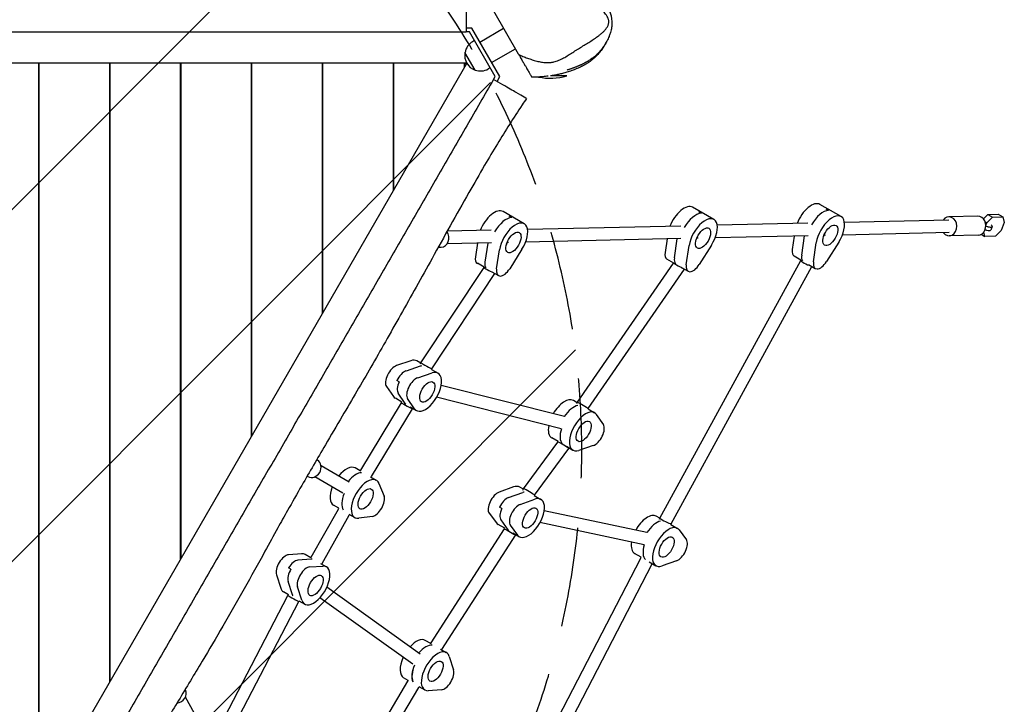
# Model space of a CAD drawing. Units: millimetres. Extents: x -4408 to 2813, y -2348 to 2867.
# Drawn here: x 45 to 1301, y 302 to 1175 of the extents above; entities that cross this region are included whole.
import ezdxf

# ---------------------------------------------------------------- set-up
doc = ezdxf.new("R2010")
doc.units = ezdxf.units.MM
doc.header["$LTSCALE"] = 20
doc.linetypes.add('HIDDEN', pattern=[9.525, 6.35, -3.175])
for name, color, linetype in [('2d', 230, 'Continuous'), ('EN-Free_Space', 10, 'HIDDEN'), ('EN-Free_Space_Hatch', 10, 'HIDDEN')]:
    doc.layers.add(name, color=color, linetype=linetype)

msp = doc.modelspace()

# ---------------------------------------------------------------- hatches: boundary and pattern name
at = {"layer": 'EN-Free_Space_Hatch'}
h = msp.add_hatch(dxfattribs=at)
h.set_pattern_fill('ANSI31', color=256, scale=100)
edge = h.paths.add_edge_path()
edge.add_arc((-2416.4, -631.1), 1000, 120, 210)
edge.add_arc((-2416.4, -631.1), 1000, 210, 300)
edge.add_line((-1916.4, -1497.1), (261.6, -239.6))
edge.add_arc((-238.4, 626.4), 1000, 300, 390)
edge.add_arc((-238.4, 626.4), 1000, 30, 120)
edge.add_line((-738.4, 1492.5), (-2916.4, 235))

# ---------------------------------------------------------------- linework, layer by layer
at = {"layer": '2d'}
for p, q in [((681, 1130.5), (649.3, 1185.4)), ((71.3, 1159), (71.3, 1159)), ((78.7, 1159), (78.7, 1159)), ((78.9, 1159), (78.9, 1159)), ((491.2, 1159), (491.2, 1159.1)), ((621.2, 1164), (614.1, 1164)), ((618.4, 1159), (614.1, 1159)), ((651.2, 1102.1), (618.4, 1159)), ((657, 1102.1), (621.2, 1164)), ((631.6, 1146.1), (661.9, 1163.6)), ((624.8, 1147.9), (622.4, 1146.5)), ((625.6, 1110.2), (612.6, 1132.8)), ((646.6, 1120.1), (676.9, 1137.6)), ((614.9, 1119), (-476.6, 1119)), ((68.9, 174.3), (68.9, 1119)), ((614.9, 1119), (69.1, 173.8)), ((69.4, 174.3), (69.4, 1119)), ((159.4, 330.1), (159.4, 1119)), ((159.9, 331), (159.9, 1119)), ((249.9, 486.9), (249.9, 1119)), ((250.4, 487.8), (250.4, 1119)), ((340.4, 643.7), (340.4, 1119)), ((340.9, 644.5), (340.9, 1119)), ((430.9, 800.4), (430.9, 1119)), ((431.4, 801.3), (431.4, 1119)), ((521.4, 957.2), (521.4, 1119)), ((521.9, 958), (521.9, 1119)), ((614.9, 1119.1), (611.9, 1117.3)), ((611.9, 1113.9), (611.9, 1119)), ((644.8, 1113.2), (642.4, 1111.8)), ((649.1, 1098.4), (651.2, 1102.1)), ((653.5, 1095.9), (657, 1102.1)), ((742.4, 1103), (721.7, 1103)), ((69.4, 1069), (68.9, 1069)), ((159.9, 1069), (159.4, 1069)), ((250.4, 1069), (249.9, 1069)), ((340.9, 1069), (340.4, 1069)), ((431.4, 1069), (430.9, 1069)), ((521.9, 1069), (521.4, 1069)), ((521.4, 1057.2), (521.9, 1058)), ((688.3, 914.4), (661.3, 930)), ((930.1, 919.9), (903.1, 935.5)), ((1092.4, 923.5), (1065.4, 939.1)), ((1076.4, 931.4), (1073.4, 933.2)), ((672.2, 922.3), (669.2, 924.1)), ((911.1, 929.5), (914.1, 927.8)), ((1230, 919.2), (1096.7, 916.2)), ((1266.9, 924), (1230, 923.2)), ((1274, 920.7), (1279.6, 926.3)), ((1278.3, 915.5), (1285.6, 922.8)), ((1279.6, 926.3), (1293, 926.6)), ((1279.6, 926.3), (1285.6, 922.8)), ((1285.6, 922.8), (1299, 923.1)), ((1293, 926.6), (1299, 923.1)), ((1299, 923.1), (1300.7, 916)), ((646, 906.1), (589.8, 904.8)), ((887.8, 911.5), (692.5, 907.1)), ((1050.1, 915.2), (934.4, 912.6)), ((1276.3, 916.7), (1278.3, 915.5)), ((1277.2, 912.7), (1278.3, 915.5)), ((1285.2, 910.8), (1283.4, 906.3)), ((1296.7, 905.9), (1289.5, 898.6)), ((1300.7, 916), (1296.7, 905.9)), ((430.9, 900.4), (431.4, 901.3)), ((531.2, 894.2), (531.2, 894.2)), ((888.2, 895.5), (690, 891.1)), ((870.4, 895.1), (867.9, 877.8)), ((879.9, 870.9), (883.5, 895.3)), ((907.6, 894), (908.9, 897.2)), ((910.1, 896), (908.4, 896)), ((1050.5, 899.2), (931.8, 896.5)), ((1032.8, 898.8), (1030.2, 881.5)), ((1042.2, 874.5), (1045.8, 899)), ((1069.9, 897.6), (1071.2, 900.9)), ((1072.4, 899.7), (1070.7, 899.6)), ((1230.4, 903.2), (1094.1, 900.1)), ((1267.4, 900), (1230.5, 899.2)), ((1271.2, 901), (1276, 898.3)), ((1276, 898.3), (1274.6, 904.1)), ((1289.5, 898.6), (1276, 898.3)), ((528.2, 889), (528.2, 889)), ((578.5, 884.5), (582.4, 884.6)), ((646.3, 890.1), (589.7, 888.8)), ((628.6, 889.7), (626, 872.4)), ((641.7, 889.9), (638, 865.4)), ((653, 856.8), (656.7, 881.2)), ((665.8, 888.5), (667, 891.8)), ((668.3, 890.6), (666.5, 890.5)), ((685.3, 881.9), (669.7, 857.1)), ((894.9, 862.2), (898.5, 886.7)), ((927.2, 887.3), (911.6, 862.6)), ((1057.2, 865.9), (1060.8, 890.3)), ((1089.5, 891), (1073.9, 866.2)), ((861.3, 539.2), (1041, 867.6)), ((878.9, 864.4), (870.3, 869.4)), ((1041.2, 868.1), (1032.6, 873)), ((1041, 867.6), (1041.2, 868.1)), ((556.4, 737.3), (637, 858.8)), ((637, 859), (628.4, 864)), ((637, 858.8), (637, 859)), ((756.1, 687), (878.8, 864.4)), ((769.9, 678.9), (892.8, 856.4)), ((875.6, 532), (1055.1, 860)), ((878.8, 864.4), (878.9, 864.4)), ((888.7, 858.8), (897.3, 853.8)), ((1051, 862.4), (1059.6, 857.5)), ((570.4, 729.3), (650.9, 851)), ((646.8, 853.3), (655.4, 848.4)), ((340.4, 743.7), (340.9, 744.5)), ((543.6, 739.8), (525.4, 733.7)), ((555.6, 732.9), (537.4, 726.7)), ((556.1, 736.7), (551.3, 739.5)), ((555.7, 735.7), (556.4, 737.3)), ((570, 728.7), (570.4, 729.3)), ((570, 728.7), (578.3, 723.9)), ((552.4, 718.1), (570.6, 724.2)), ((512.4, 707.1), (521.4, 694.1)), ((528.8, 713), (525.8, 714.7)), ((739.4, 668.6), (582.2, 708.3)), ((532, 687.1), (523.8, 691.9)), ((536.4, 685.4), (527.4, 698.4)), ((548.4, 678.5), (539.4, 691.5)), ((735.5, 653.1), (576.4, 693.2)), ((479.6, 600.2), (531.6, 686.3)), ((493.4, 592.1), (545.7, 678.6)), ((531.6, 686.3), (532, 687.1)), ((542.5, 681), (550.8, 676.3)), ((545.7, 678.6), (545.9, 679.1)), ((755.7, 686.3), (750.9, 689.1)), ((755.2, 685.3), (756.1, 687)), ((769.6, 678.3), (769.9, 678.9)), ((769.6, 678.3), (777.9, 673.5)), ((780.2, 671.3), (789.2, 658.3)), ((731.6, 636.7), (723.4, 641.5)), ((687.5, 576.7), (731.3, 636.2)), ((731.3, 636.2), (731.6, 636.7)), ((742.1, 630.7), (750.4, 625.9)), ((745.1, 627.9), (745.5, 628.7)), ((776.3, 631.7), (758, 625.6)), ((372.8, 619.7), (372.8, 619.7)), ((375.2, 624), (375.2, 624)), ((701.3, 568.5), (745.1, 627.9)), ((423.4, 613.6), (424.3, 613)), ((464.9, 585), (429, 605.7)), ((479.1, 599.3), (472.5, 603.1)), ((411.3, 592.8), (412.3, 592.2)), ((456.9, 571.1), (421, 591.8)), ((479, 599), (479.6, 600.2)), ((492, 591.8), (499.5, 587.5)), ((493, 591.3), (493.4, 592.1)), ((249.9, 586.9), (250.4, 587.8)), ((502.9, 583.3), (509.4, 567.2)), ((674.6, 578.9), (656.2, 572.2)), ((687.2, 576), (682.6, 578.7)), ((668.2, 565.3), (686.6, 571.9)), ((686.6, 574.8), (687.5, 576.7)), ((701.1, 568), (701.3, 568.5)), ((701.1, 568), (709.6, 563.1)), ((451.6, 551.7), (445, 555.5)), ((659.7, 551.3), (656.7, 553.1)), ((683.2, 556.6), (701.6, 563.3)), ((416.5, 489.4), (451.1, 550.8)), ((430.3, 481.3), (465, 542.8)), ((451.1, 550.8), (451.7, 551.9)), ((464.5, 544.2), (472, 539.9)), ((465, 542.8), (465.5, 543.7)), ((494.5, 541.4), (477.3, 539)), ((643.6, 545.6), (652.9, 533)), ((844.6, 520.8), (713.7, 548.6)), ((861.2, 539), (856.6, 541.7)), ((663.6, 526.2), (655.1, 531.1)), ((667.9, 524.4), (658.6, 536.9)), ((679.9, 517.5), (670.6, 530)), ((841.3, 505.1), (708.3, 533.4)), ((860.7, 537.9), (861.3, 539.2)), ((875.1, 531), (875.6, 532)), ((875.1, 531), (883.6, 526.1)), ((569.6, 380.3), (663.2, 525.5)), ((583.2, 371.8), (677.3, 517.7)), ((663.2, 525.5), (663.6, 526.2)), ((673.6, 520.4), (682.1, 515.5)), ((677.3, 517.7), (677.5, 518.1)), ((885.8, 524.1), (895.1, 511.6)), ((404.3, 493.6), (387.5, 492.5)), ((415.9, 488.5), (408.8, 492.7)), ((837.6, 489.2), (829.1, 494.1)), ((416.3, 486.7), (399.5, 485.5)), ((414.5, 476.9), (431.3, 478)), ((415.9, 488.4), (416.5, 489.4)), ((428.2, 481.5), (435.8, 477.1)), ((429.8, 480.5), (430.3, 481.3)), ((653, 133.1), (837.1, 488.1)), ((666.8, 124.9), (851.4, 481)), ((837.1, 488.1), (837.6, 489.2)), ((847.6, 483.4), (856.1, 478.5)), ((851.4, 481), (851.5, 481.1)), ((882.5, 484.9), (864.1, 478.3)), ((372, 467), (377.6, 449.9)), ((390.6, 474.1), (387.6, 475.8)), ((392.6, 441.3), (387, 458.4)), ((305.8, 285.2), (386.7, 440.7)), ((387.3, 441.6), (381.3, 445)), ((386.7, 440.7), (387.5, 442)), ((404.6, 434.4), (399, 451.5)), ((555.5, 365.9), (436.3, 451)), ((159.4, 430.1), (159.9, 431)), ((319.6, 277), (400.7, 432.8)), ((400.7, 433.8), (408.3, 429.5)), ((400.7, 432.8), (401.1, 433.6)), ((546.2, 352.9), (427.6, 437.6)), ((569, 379.2), (561.8, 383.3)), ((568.9, 379.1), (569.6, 380.3)), ((581.2, 372.1), (588.8, 367.7)), ((582.8, 371.2), (583.2, 371.8)), ((222.3, 359.1), (222.3, 359.1)), ((225.3, 364.3), (225.3, 364.3)), ((592.5, 362.8), (598.1, 345.7)), ((513, 285.8), (539.9, 331.5)), ((540.3, 332.2), (534.3, 335.7)), ((539.9, 331.5), (540.6, 332.7)), ((255.6, 320.6), (256.1, 319.5)), ((526.6, 277.2), (553.6, 323.3)), ((553.6, 323.3), (554.2, 324.2)), ((553.7, 324.5), (561.3, 320.1)), ((582.6, 320.3), (565.8, 319.1)), ((283.4, 261.4), (256.2, 311.1))]:
    msp.add_line(p, q, dxfattribs=at)
for centre, radius, start, end in [((474.1, 1159), 23, 179.9464, 180), ((632.4, 1129.2), 20, 120, 170.0215), ((632.3, 1129.1), 20, 169.4584, 250.5416), ((69.1, 1114), 5, 87.134, 92.866), ((69.1, 1114), 5, 267.134, 272.866), ((632.4, 1129.2), 20, 249.9785, 300), ((721.4, 1175), 75, 258.571, 286.2602)]:
    msp.add_arc(centre, radius, start, end, dxfattribs=at)
for centre, major_axis, ratio, start_param, end_param in [((647.5, 906.2), (13.8, 23.8), 0.5, 0, 1.869716), ((889.4, 911.6), (13.8, 23.8), 0.5, 0, 1.869716), ((1051.7, 915.3), (13.8, 23.8), 0.5, 0, 1.869716), ((1066.7, 906.6), (13.7, 23.8), 0.5, 0.29501, 1.580271), ((1063.7, 908.4), (13.8, 23.8), 0.5, 0, 0.29501), ((662.5, 897.5), (13.8, 23.8), 0.5, 0.29501, 1.580271), ((674.5, 890.6), (13.8, 23.8), 0.5, 4.633681, 8.52271), ((659.5, 899.3), (13.8, 23.8), 0.5, 0, 0.29501), ((904.4, 903), (13.7, 23.8), 0.5, 0.29501, 1.580271), ((916.4, 896.1), (13.8, 23.8), 0.5, 4.633681, 8.52271), ((901.4, 904.7), (13.8, 23.8), 0.5, 0, 0.29501), ((1078.7, 899.7), (13.8, 23.8), 0.5, 4.633681, 8.52271), ((1230.2, 911.2), (0.3, -12), 0.828612, 5.442117, 10.265847), ((1267.2, 912), (0.3, -12), 0.828612, 0, 3.141593), ((582.1, 896.6), (-0.3, 12), 0.828612, 3.141593, 5.404309), ((1288.1, 895.6), (25.6, -10), 0.251796, 2.079027, 2.156892), ((1289.9, 900.1), (25.6, -10), 0.251796, 2.079027, 2.188673), ((1274.1, 910), (-9.31, 3.64), 0.251796, 2.079027, 3.141593), ((1275.9, 914.5), (-9.31, 3.64), 0.251796, 2.079027, 3.757943), ((901.4, 904.7), (13.8, 23.8), 0.5, 2.236584, 2.239524), ((1063.7, 908.4), (13.8, 23.8), 0.5, 2.236584, 2.239524), ((659.5, 899.3), (13.8, 23.8), 0.5, 2.236584, 2.239524), ((1040.6, 886.9), (-8, -13.9), 0.5, 5.381117, 6.283185), ((636.4, 877.8), (-8, -13.9), 0.5, 5.381117, 6.283185), ((878.3, 883.3), (-8, -13.9), 0.5, 5.381117, 6.283185), ((890.3, 876.3), (-8, -13.9), 0.5, 5.381117, 6.072835), ((1048.3, 864.2), (7.26, -3.39), 0.14745, 3.15103, 5.593441), ((1052.6, 880), (-8, -13.9), 0.5, 5.381117, 6.072835), ((644.1, 855.1), (7.14, -3.71), 0.075411, 3.149626, 5.441408), ((648.4, 870.9), (-8, -13.9), 0.5, 5.381117, 6.072835), ((663.4, 862.2), (-8, -13.9), 0.5, 5.381117, 7.775274), ((886, 860.6), (7.11, -3.78), 0.057955, 3.148367, 5.344042), ((905.3, 867.7), (-8, -13.9), 0.5, 5.381117, 7.775274), ((1067.6, 871.3), (-8, -13.9), 0.5, 5.381117, 7.775274), ((521.8, 719.6), (-8, -13.9), 0.5, 3.656177, 6.050333), ((537.5, 715.7), (13.8, 23.8), 0.5, 0, 0.514584), ((549.5, 708.7), (-13.8, -23.8), 0.5, 3.567994, 3.656177), ((549.5, 708.7), (13.8, 23.8), 0.5, 0.426402, 0.514584), ((563.4, 733.3), (6.96, -3.98), 0.007987, 3.141064, 5.755794), ((563.4, 733.3), (6.96, -3.98), 0.007987, 5.755794, 6.282656), ((533.8, 712.7), (8, 13.9), 0.5, 0.514584, 1.711662), ((533.8, 712.7), (-8, -13.9), 0.5, 3.656177, 4.853255), ((548.8, 704.1), (8, 13.9), 0.5, 0.514584, 2.908741), ((564.5, 700.1), (-13.8, -23.8), 0.5, 6.050333, 9.939362), ((536.8, 711), (8, 13.9), 0.5, 1.711662, 2.908741), ((536.8, 711), (-8, -13.9), 0.5, 4.853255, 6.050333), ((537.5, 715.7), (13.8, 23.8), 0.5, 2.908741, 3.141593), ((737.1, 665.3), (-13.8, -23.8), 0.5, 3.141593, 4.712577), ((538.7, 682.4), (7.04, -3.83), 0.043884, 3.143583, 5.757255), ((552.5, 707), (-13.8, -23.8), 0.5, 6.050333, 6.138516), ((552.5, 707), (13.8, 23.8), 0.5, 2.908741, 2.996923), ((538.7, 682.4), (7.04, -3.83), 0.043884, 5.757255, 6.285175), ((749.1, 658.4), (13.7, 23.8), 0.5, 0.426402, 1.426095), ((749.1, 658.4), (-13.8, -23.8), 0.5, 3.567994, 4.567688), ((763, 682.9), (6.93, -4.05), 0.009547, 0.52865, 3.142323), ((763, 682.9), (6.93, -4.05), 0.009547, 0.00073, 0.52865), ((764.1, 649.7), (13.8, 23.8), 0.5, 6.050333, 9.939362), ((737.1, 665.3), (-13.8, -23.8), 0.5, 5.329629, 6.283185), ((779.8, 645.7), (-8, -13.9), 0.5, 0.514584, 2.908741), ((752.1, 656.6), (13.8, 23.8), 0.5, 1.997198, 2.996923), ((752.1, 656.6), (-13.8, -23.8), 0.5, 5.138791, 6.138516), ((738.2, 632.1), (6.87, -4.16), 0.034299, 0.531047, 3.138465), ((738.2, 632.1), (6.87, -4.16), 0.034299, 6.280058, 6.814233), ((418.3, 602.6), (6, 10.4), 0.866025, 3.141593, 6.283185), ((458.8, 579.3), (-13.8, -23.8), 0.5, 3.141593, 4.417212), ((470.8, 572.3), (-13.8, -23.8), 0.5, 3.427128, 4.417212), ((470.8, 572.3), (13.8, 23.8), 0.5, 0.285536, 1.275619), ((486.5, 596.2), (6.89, -4.07), 0.017184, 3.141422, 3.141763), ((458.8, 579.3), (-13.8, -23.8), 0.5, 5.007566, 6.283185), ((485.8, 563.7), (13.8, 23.8), 0.5, 5.909467, 9.798496), ((668.8, 554.9), (13.8, 23.8), 0.5, 0, 0.534778), ((473.8, 570.6), (-13.8, -23.8), 0.5, 4.997925, 5.99765), ((473.8, 570.6), (13.8, 23.8), 0.5, 1.856332, 2.856057), ((499.4, 555.8), (-8, -13.9), 0.5, 0.373718, 2.767875), ((652.8, 558.3), (-8, -13.9), 0.5, 3.676371, 6.070527), ((664.8, 551.3), (-8, -13.9), 0.5, 3.676371, 4.873449), ((664.8, 551.3), (8, 13.9), 0.5, 0.534778, 1.731857), ((695.8, 539.3), (-13.8, -23.8), 0.5, 6.070527, 9.959556), ((680.8, 547.9), (13.8, 23.8), 0.5, 0.446596, 0.534778), ((680.8, 547.9), (-13.8, -23.8), 0.5, 3.588189, 3.676371), ((694.4, 572.6), (6.9, -4.12), 0.025513, 0.531716, 3.144051), ((694.4, 572.6), (6.9, -4.12), 0.025513, 0.002458, 0.531716), ((679.8, 542.7), (8, 13.9), 0.5, 0.534778, 2.928935), ((458, 546.8), (6.95, -3.97), 0.008489, 3.141551, 3.141634), ((667.8, 549.6), (-8, -13.9), 0.5, 4.873449, 6.070527), ((667.8, 549.6), (8, 13.9), 0.5, 1.731857, 2.928935), ((842.9, 517.9), (-13.7, -23.8), 0.5, 3.141593, 4.753042), ((668.8, 554.9), (13.8, 23.8), 0.5, 2.928935, 3.141593), ((854.9, 511), (-13.7, -23.8), 0.5, 3.588189, 4.587913), ((854.9, 511), (13.7, 23.8), 0.5, 0.446596, 1.446321), ((869.9, 502.3), (13.7, 23.8), 0.5, 6.070527, 9.959556), ((868.4, 535.6), (7.13, -3.64), 0.089519, 3.138991, 5.756529), ((868.4, 535.6), (7.13, -3.64), 0.089519, 5.756529, 6.280584), ((670.3, 521.6), (7.01, -3.9), 0.027447, 3.143381, 5.755716), ((683.8, 546.2), (13.8, 23.8), 0.5, 2.928935, 3.017117), ((683.8, 546.2), (-13.8, -23.8), 0.5, 6.070527, 6.15871), ((670.3, 521.6), (7.01, -3.9), 0.027447, 5.755716, 6.284974), ((842.9, 517.9), (-13.7, -23.8), 0.5, 5.37836, 6.283185), ((857.9, 509.2), (-13.7, -23.8), 0.5, 5.159037, 6.15871), ((857.9, 509.2), (13.7, 23.8), 0.5, 2.017445, 3.017117), ((885.9, 498.9), (-8, -13.9), 0.5, 0.534778, 2.928935), ((382.2, 478), (-8, -13.9), 0.5, 3.466767, 5.860923), ((395, 468.9), (13.8, 23.8), 0.5, 0, 0.325174), ((394.2, 471.1), (-8, -13.9), 0.5, 3.466767, 4.663845), ((394.2, 471.1), (8, 13.9), 0.5, 0.325174, 1.522252), ((422, 453.3), (-13.8, -23.8), 0.5, 5.860923, 9.749952), ((407, 461.9), (13.8, 23.8), 0.5, 0.236992, 0.325174), ((407, 461.9), (-13.8, -23.8), 0.5, 3.378584, 3.466767), ((423.4, 485.4), (6.9, -4.05), 0.012534, 6.282972, 6.283399), ((844.3, 484.6), (7.17, -3.56), 0.108551, 6.281239, 6.285132), ((397.2, 469.4), (-8, -13.9), 0.5, 4.663845, 5.860923), ((397.2, 469.4), (8, 13.9), 0.5, 1.522252, 2.71933), ((409.2, 462.5), (8, 13.9), 0.5, 0.325174, 2.71933), ((395, 468.9), (13.8, 23.8), 0.5, 2.71933, 3.141593), ((393.7, 436.8), (6.97, -3.94), 0.016725, 3.141024, 5.758508), ((410, 460.2), (13.8, 23.8), 0.5, 2.71933, 2.807513), ((410, 460.2), (-13.8, -23.8), 0.5, 5.860923, 5.949105), ((393.7, 436.8), (6.97, -3.94), 0.016725, 5.758508, 6.282617), ((548.1, 359.5), (-13.8, -23.8), 0.5, 3.141593, 4.30953), ((560.1, 352.6), (-13.8, -23.8), 0.5, 3.378584, 4.361198), ((560.1, 352.6), (13.8, 23.8), 0.5, 0.236992, 1.219606), ((576.4, 376), (6.78, -4.25), 0.063377, 3.140807, 3.142378), ((575.1, 343.9), (13.8, 23.8), 0.5, 5.860923, 9.749952), ((548.1, 359.5), (-13.8, -23.8), 0.5, 4.903041, 6.283185), ((563.1, 350.8), (-13.7, -23.8), 0.5, 4.94938, 5.949105), ((563.1, 350.8), (13.8, 23.8), 0.5, 1.807788, 2.807513), ((222.2, 354.1), (5, 8.66), 0.5, 2.636439, 2.636459), ((587.9, 334.7), (-8, -13.9), 0.5, 0.325174, 2.71933), ((546.7, 327.4), (6.86, -4.11), 0.02753, 3.141362, 3.141823), ((245.6, 313.8), (10.5, 5.8), 0.828612, 4.247986, 6.283185)]:
    msp.add_ellipse(centre, major_axis=major_axis, ratio=ratio, start_param=start_param, end_param=end_param, dxfattribs=at)
for centre, major_axis in [((674.5, 890.6), (-7.3, -12.6)), ((916.4, 896.1), (-7.3, -12.6)), ((1078.7, 899.7), (-7.3, -12.6)), ((564.5, 700.1), (-7.3, -12.6)), ((764.1, 649.7), (7.2, 12.6)), ((485.8, 563.7), (7.3, 12.6)), ((695.8, 539.3), (-7.3, -12.6)), ((869.9, 502.3), (7.2, 12.6)), ((422, 453.3), (-7.3, -12.6)), ((575.1, 343.9), (7.2, 12.6))]:
    msp.add_ellipse(centre, major_axis=major_axis, ratio=0.5, dxfattribs=at)
for points, knots in [([(651, 1215.6), (651.3, 1216.2), (651.5, 1216.8), (652.4, 1218.7), (653, 1220), (654.2, 1222.4), (654.9, 1223.6), (656.2, 1225.9), (656.9, 1227.1), (658.4, 1229.3), (659.2, 1230.4), (660.8, 1232.7), (661.7, 1233.9), (663.7, 1236.4), (664.8, 1237.7), (667.4, 1240.5), (668.9, 1242), (672.3, 1245.5), (674.4, 1247.4), (678.9, 1251.3), (681.4, 1253.3), (686.4, 1256.8), (688.8, 1258.3), (693.3, 1260.7), (695.4, 1261.6), (699.4, 1263.1), (701.1, 1263.7), (704.9, 1264.7), (706.9, 1265.1), (711.1, 1265.7), (713.2, 1266), (717.5, 1266.2), (719.8, 1266.2), (724.4, 1265.9), (726.8, 1265.7), (731.6, 1265), (733.9, 1264.5), (738.5, 1263.3), (740.6, 1262.6), (744.7, 1261.1), (746.6, 1260.3), (750.2, 1258.4), (751.9, 1257.5), (754.2, 1255.8), (755, 1255.3), (756.5, 1254.1), (756.9, 1253.8), (758.5, 1252.2), (758.6, 1252.1), (759, 1251.7), (759, 1251.7), (759.1, 1251.6), (759.1, 1251.6), (759.1, 1251.5), (759.2, 1251.5), (759.2, 1251.5), (759.2, 1251.4), (759.3, 1251.4), (759.3, 1251.4), (759.3, 1251.3), (759.3, 1251.3), (759.4, 1251.3), (759.4, 1251.3), (759.4, 1251.2), (759.4, 1251.2), (759.5, 1251.2), (759.5, 1251.1), (759.6, 1251.1), (759.6, 1251), (759.7, 1250.9), (759.8, 1250.8), (760, 1250.6), (760, 1250.5), (760.3, 1250.3), (760.4, 1250.2), (760.7, 1249.8), (760.8, 1249.7), (761.1, 1249.2), (761.3, 1249), (761.7, 1248.5), (761.9, 1248.2), (762.5, 1247.5), (762.7, 1247.1), (763.4, 1246.2), (763.7, 1245.7), (764.8, 1244.1), (765.5, 1243), (767.3, 1240.4), (768.3, 1238.7), (770.4, 1235.5), (771.4, 1234.1), (773.3, 1231.1), (774.2, 1229.7), (776.1, 1226.7), (777, 1225.3), (778.8, 1222.5), (779.7, 1221), (780.9, 1219), (781.3, 1218.4), (782.1, 1217.1), (782.5, 1216.5), (783.2, 1215.2), (783.5, 1214.8), (784.1, 1213.8), (784.2, 1213.6), (784.7, 1212.7), (784.8, 1212.7), (784.8, 1212.5), (784.9, 1212.4), (785, 1212.2), (785.1, 1212.1), (785.1, 1212), (785.1, 1212), (785.2, 1211.9), (785.2, 1211.9), (785.3, 1211.8), (785.3, 1211.7), (785.4, 1211.6), (785.4, 1211.6), (785.5, 1211.4), (785.5, 1211.4), (785.6, 1211.2), (785.7, 1211.1), (785.8, 1210.8), (785.9, 1210.7), (786.1, 1210.3), (786.3, 1210), (786.6, 1209.4), (786.7, 1209.1), (787.2, 1208.4), (787.4, 1208), (787.9, 1207), (788.2, 1206.5), (788.9, 1205.2), (789.2, 1204.5), (790.1, 1202.8), (790.5, 1201.9), (791.5, 1199.8), (792.1, 1198.6), (793.3, 1195.8), (794, 1194.3), (795.1, 1191.6), (795.6, 1190.3), (796.6, 1187.5), (797, 1186.1), (798, 1182.9), (798.5, 1181.3), (799.3, 1177.7), (799.6, 1178.4), (800, 1171.9), (800, 1171.6), (800, 1171), (800, 1170.9), (800, 1170.8), (800, 1170.7), (800, 1170.5), (800, 1170.5), (800, 1170.3), (800, 1170.3), (800, 1170.1), (800, 1170.1), (800, 1170), (800, 1169.9), (800, 1169.8), (800, 1169.7), (800, 1169.6), (800, 1169.5), (800, 1169.3), (800, 1169.1), (800, 1168.8), (800, 1168.5), (800, 1168), (800, 1167.7), (799.9, 1167.1), (799.9, 1166.7), (799.8, 1165.8), (799.8, 1165.3), (799.6, 1164.2), (799.5, 1163.6), (799.2, 1162), (799, 1161), (798.5, 1159), (798.1, 1157.9), (797.4, 1155.6), (796.9, 1154.4), (795.6, 1151.2), (794.7, 1149.3), (792.7, 1145.5), (791.6, 1143.6), (789.1, 1139.9), (788.2, 1138.5), (785.9, 1135.6), (785.4, 1135.1), (784.2, 1133.7), (783.5, 1132.9), (782.2, 1131.5), (781.8, 1131.2), (781.2, 1130.6), (780.9, 1130.3), (780.3, 1129.7), (779.9, 1129.4), (779.2, 1128.8), (778.9, 1128.5), (778.3, 1128), (777.9, 1127.7), (777.1, 1127), (776.6, 1126.6), (775.6, 1125.8), (775, 1125.4), (773.7, 1124.4), (772.9, 1123.9), (771.1, 1122.7), (770.1, 1122), (767.3, 1120.4), (765.6, 1119.4), (762.8, 1118), (762, 1117.6), (760.7, 1117), (760.2, 1116.8), (759.3, 1116.3), (758.9, 1116.2), (758.2, 1115.9), (757.9, 1115.8), (757.3, 1115.5), (756.8, 1115.3), (756.1, 1115), (755.7, 1114.9), (755, 1114.6), (754.7, 1114.4), (753.9, 1114.1), (753.5, 1114), (752.7, 1113.7), (752.2, 1113.5), (751.3, 1113.2), (750.9, 1113), (750, 1112.7), (749.5, 1112.6), (748.6, 1112.2), (748.1, 1112.1), (747.1, 1111.7), (746.7, 1111.6), (745.8, 1111.3), (745.4, 1111.2), (744.6, 1110.9), (744.3, 1110.8), (743.7, 1110.6), (743.4, 1110.6), (743, 1110.4), (742.9, 1110.4), (742.8, 1110.4), (742.8, 1110.4), (742.8, 1110.4)], [124.89284, 124.89284, 124.89284, 124.89284, 142.90153, 142.90153, 183.691113, 183.691113, 230.442084, 230.442084, 283.516183, 283.516183, 345.038298, 345.038298, 418.894293, 418.894293, 514.135249, 514.135249, 637.995883, 637.995883, 803.849616, 803.849616, 990.078396, 990.078396, 1129.251424, 1129.251424, 1221.621842, 1221.621842, 1288.584375, 1288.584375, 1353.853704, 1353.853704, 1415.173461, 1415.173461, 1477.036385, 1477.036385, 1542.173055, 1542.173055, 1609.614274, 1609.614274, 1676.385592, 1676.385592, 1741.771963, 1741.771963, 1806.786445, 1806.786445, 1839.23713, 1839.23713, 1869.586352, 1869.586352, 1872.407073, 1872.407073, 1872.771951, 1872.771951, 1872.942276, 1872.942276, 1873.093763, 1873.093763, 1873.165779, 1873.165779, 1873.253926, 1873.253926, 1873.327372, 1873.327372, 1873.413473, 1873.413473, 1873.536975, 1873.536975, 1873.741804, 1873.741804, 1874.133774, 1874.133774, 1875.009184, 1875.009184, 1877.349712, 1877.349712, 1881.779057, 1881.779057, 1890.01562, 1890.01562, 1904.413091, 1904.413091, 1928.949825, 1928.949825, 1969.088775, 1969.088775, 2032.015327, 2032.015327, 2160.289302, 2160.289302, 2308.904257, 2308.904257, 2412.015025, 2412.015025, 2488.432739, 2488.432739, 2538.174202, 2538.174202, 2590.800244, 2590.800244, 2631.256682, 2631.256682, 2662.685792, 2662.685792, 2676.069178, 2676.069178, 2681.853936, 2681.853936, 2682.286735, 2682.286735, 2682.829835, 2682.829835, 2683.060594, 2683.060594, 2683.171422, 2683.171422, 2683.352851, 2683.352851, 2683.534994, 2683.534994, 2683.76996, 2683.76996, 2684.128032, 2684.128032, 2684.757578, 2684.757578, 2686.039262, 2686.039262, 2688.80786, 2688.80786, 2693.449111, 2693.449111, 2701.205868, 2701.205868, 2713.533337, 2713.533337, 2732.449562, 2732.449562, 2760.461927, 2760.461927, 2800.37377, 2800.37377, 2854.876592, 2854.876592, 2910.067941, 2910.067941, 2976.587604, 2976.587604, 3061.755046, 3061.755046, 3135.027485, 3135.027485, 3138.12739, 3138.12739, 3138.467329, 3138.467329, 3138.836928, 3138.836928, 3139.018211, 3139.018211, 3139.228697, 3139.228697, 3139.396685, 3139.396685, 3139.59111, 3139.59111, 3139.86839, 3139.86839, 3140.325936, 3140.325936, 3141.197632, 3141.197632, 3143.137202, 3143.137202, 3146.732812, 3146.732812, 3152.84424, 3152.84424, 3162.925621, 3162.925621, 3178.925877, 3178.925877, 3204.914819, 3204.914819, 3240.61923, 3240.61923, 3285.980036, 3285.980036, 3355.38736, 3355.38736, 3418.63859, 3418.63859, 3455.525745, 3455.525745, 3463.25482, 3463.25482, 3469.774756, 3469.774756, 3471.747677, 3471.747677, 3472.932421, 3472.932421, 3474.446758, 3474.446758, 3475.671617, 3475.671617, 3477.167389, 3477.167389, 3479.407501, 3479.407501, 3482.55221, 3482.55221, 3486.981776, 3486.981776, 3493.513983, 3493.513983, 3503.704532, 3503.704532, 3507.252211, 3507.252211, 3509.193606, 3509.193606, 3510.534061, 3510.534061, 3511.409189, 3511.409189, 3512.773711, 3512.773711, 3514.028817, 3514.028817, 3515.569153, 3515.569153, 3517.857226, 3517.857226, 3520.994144, 3520.994144, 3525.295436, 3525.295436, 3531.194969, 3531.194969, 3539.202369, 3539.202369, 3549.780419, 3549.780419, 3563.121346, 3563.121346, 3580.278318, 3580.278318, 3601.814167, 3601.814167, 3628.323169, 3628.323169, 3637.567793, 3637.567793, 3637.567793, 3637.567793]), ([(776.2, 1149.2), (778.1, 1150.5), (780, 1151.8), (782.8, 1153.8), (783.7, 1154.5), (785.5, 1156), (786.4, 1156.7), (788.2, 1158.3), (789, 1159.1), (790.3, 1160.4), (790.7, 1160.8), (791.5, 1161.7), (791.9, 1162.2), (793, 1163.6), (793.7, 1164.6), (794.6, 1166.2), (794.9, 1166.7), (795.3, 1167.9), (795.5, 1168.4), (795.9, 1169.6), (796, 1170.2), (796.1, 1171.4), (796.1, 1172), (796.1, 1173.1), (796, 1173.7), (795.7, 1174.8), (795.6, 1175.4), (795, 1176.9), (794.5, 1177.9), (793.3, 1179.8), (792.7, 1180.7), (791.4, 1182.4), (790.7, 1183.2), (789.3, 1184.8), (788.6, 1185.6), (786.5, 1187.9), (785, 1189.4), (782, 1192.5), (780.6, 1194), (777.7, 1197.2), (776.4, 1198.8), (773.8, 1202.2), (772.6, 1204), (771, 1206.9), (770.5, 1207.9), (769.7, 1209.9), (769.3, 1210.9), (768.3, 1214.1), (767.9, 1216.3), (767.2, 1220.7), (767, 1223), (766.6, 1227.5), (766.5, 1229.8), (766.2, 1233.2), (766.1, 1234.4), (765.8, 1236.6), (765.6, 1237.7), (765.1, 1239.9), (764.8, 1240.9), (764.3, 1242.5), (764, 1243), (763.7, 1243.8), (763.6, 1244), (763.3, 1244.5), (763.2, 1244.8), (762.5, 1245.9), (761.8, 1246.8), (760.7, 1247.9), (760.3, 1248.3), (759.5, 1249), (759, 1249.3), (757.7, 1250.3), (756.8, 1250.8), (754.9, 1251.7), (753.9, 1252.2), (751.9, 1252.9), (750.9, 1253.2), (748.8, 1253.7), (747.8, 1253.9), (744.6, 1254.5), (742.5, 1254.8), (739.2, 1255), (738.1, 1255), (735.9, 1255), (734.8, 1255), (731.6, 1255), (729.4, 1254.8), (725, 1254.5), (722.8, 1254.2), (718.5, 1253.6), (716.3, 1253.2), (711.9, 1252.4), (709.7, 1251.9), (706.5, 1251), (705.4, 1250.8), (703.2, 1250.1), (702.1, 1249.8), (698.8, 1248.7), (696.7, 1247.9), (690.3, 1245.3), (686.2, 1243.2), (681.3, 1240), (680.3, 1239.3), (678.3, 1237.9), (677.4, 1237.2), (675.5, 1235.7), (674.6, 1234.9), (673.2, 1233.7), (672.8, 1233.3), (672.1, 1232.7), (671.8, 1232.4), (671.4, 1232), (671.2, 1231.8), (671.1, 1231.7), (671.1, 1231.7), (671, 1231.7), (671, 1231.6)], [0.2405042, 0.2405042, 0.2405042, 0.2405042, 0.2475807, 0.2475807, 0.251119, 0.251119, 0.2546573, 0.2546573, 0.2581955, 0.2581955, 0.2599647, 0.2599647, 0.2617338, 0.2617338, 0.2652721, 0.2652721, 0.2670412, 0.2670412, 0.2688104, 0.2688104, 0.2705795, 0.2705795, 0.2723486, 0.2723486, 0.2741178, 0.2741178, 0.2758869, 0.2758869, 0.2794252, 0.2794252, 0.2829635, 0.2829635, 0.2865017, 0.2865017, 0.29004, 0.29004, 0.2971166, 0.2971166, 0.3041931, 0.3041931, 0.3112697, 0.3112697, 0.3183462, 0.3183462, 0.3218845, 0.3218845, 0.3254228, 0.3254228, 0.3324993, 0.3324993, 0.3395759, 0.3395759, 0.3466524, 0.3466524, 0.3501907, 0.3501907, 0.353729, 0.353729, 0.3572673, 0.3572673, 0.3590364, 0.3590364, 0.359921, 0.359921, 0.3608055, 0.3608055, 0.3643438, 0.3643438, 0.3661129, 0.3661129, 0.3678821, 0.3678821, 0.3714204, 0.3714204, 0.3749586, 0.3749586, 0.3784969, 0.3784969, 0.3820352, 0.3820352, 0.3891117, 0.3891117, 0.39265, 0.39265, 0.3961883, 0.3961883, 0.4032648, 0.4032648, 0.4103414, 0.4103414, 0.4174179, 0.4174179, 0.4244945, 0.4244945, 0.4280328, 0.4280328, 0.431571, 0.431571, 0.4386476, 0.4386476, 0.4528007, 0.4528007, 0.456339, 0.456339, 0.4598772, 0.4598772, 0.4634155, 0.4634155, 0.4651847, 0.4651847, 0.4660692, 0.4665115, 0.4667327, 0.4668432, 0.4668432, 0.4669538, 0.4669538, 0.4669538, 0.4669538]), ([(614.1, 1202.9), (614.1, 1202.9), (614.1, 1202.4), (614.1, 1188.5), (614.1, 1174), (614.1, 1160.7), (614.1, 1159)], [1.0351532, 1.0351532, 1.0351532, 1.0351532, 1.0447652, 1.0991974, 1.2148078, 1.2311584, 1.2311584, 1.2311584, 1.2311584]), ([(-475.9, 1159), (-464.5, 1159), (-453.2, 1159), (-430.5, 1159), (-419.1, 1159), (-396.4, 1159), (-385, 1159), (-362.3, 1159), (-351, 1159), (-328.3, 1159), (-316.9, 1159), (-294.2, 1159), (-282.9, 1159), (-260.2, 1159), (-248.8, 1159), (-226.1, 1159), (-214.7, 1159), (-180.7, 1159), (-158, 1159), (-123.9, 1159), (-112.5, 1159), (-89.8, 1159), (-78.5, 1159), (-44.4, 1159), (-21.7, 1159), (12.4, 1159), (23.7, 1159), (46.4, 1159), (57.8, 1159), (80.5, 1159), (91.9, 1159), (114.6, 1159), (125.9, 1159), (160, 1159), (182.7, 1159), (216.8, 1159), (228.1, 1159), (250.9, 1159), (262.2, 1159), (284.9, 1159), (296.3, 1159), (319, 1159), (330.3, 1159), (364.4, 1159), (387.1, 1159), (432.5, 1159), (455.3, 1159), (489.3, 1159), (500.7, 1159), (523.4, 1159), (534.7, 1159), (568.8, 1159), (591.5, 1159), (614.1, 1159)], [0, 0, 0, 0, 0.034074, 0.034074, 0.068148, 0.068148, 0.102221, 0.102221, 0.136295, 0.136295, 0.170369, 0.170369, 0.204443, 0.204443, 0.238517, 0.238517, 0.27259, 0.27259, 0.340738, 0.340738, 0.374812, 0.374812, 0.408886, 0.408886, 0.477033, 0.477033, 0.511107, 0.511107, 0.545181, 0.545181, 0.579255, 0.579255, 0.613329, 0.613329, 0.681476, 0.681476, 0.71555, 0.71555, 0.749624, 0.749624, 0.783698, 0.783698, 0.817771, 0.817771, 0.885919, 0.885919, 0.954067, 0.954067, 0.988141, 0.988141, 1.022214, 1.022214, 1.090362, 1.090362, 1.090362, 1.090362]), ([(681, 1130.5), (681.9, 1130), (682.8, 1129.6), (684.7, 1128.7), (685.6, 1128.3), (688.5, 1127), (690.4, 1126.3), (694.2, 1124.9), (696.2, 1124.2), (700.1, 1123), (702.1, 1122.4), (705.1, 1121.6), (706.1, 1121.4), (708.1, 1121), (709.2, 1120.8), (712.2, 1120.3), (714.3, 1120), (718.5, 1119.8), (720.6, 1119.9), (723.3, 1120.3), (723.9, 1120.3), (724.9, 1120.5), (725.5, 1120.7), (727.1, 1121), (728.1, 1121.3), (731.3, 1122.3), (733.3, 1123.2), (737.4, 1125.2), (739.4, 1126.3), (743.3, 1128.6), (745.2, 1129.8), (749.1, 1132.3), (751, 1133.5), (753.9, 1135.4), (754.9, 1136), (756.8, 1137.2), (757.8, 1137.8), (760.7, 1139.6), (762.6, 1140.8), (766.5, 1143.1), (768.5, 1144.3), (772.4, 1146.7), (774.3, 1148), (776.2, 1149.2)], [0.1268919, 0.1268919, 0.1268919, 0.1268919, 0.1304423, 0.1304423, 0.1339927, 0.1339927, 0.1410935, 0.1410935, 0.1481942, 0.1481942, 0.155295, 0.155295, 0.1588454, 0.1588454, 0.1623958, 0.1623958, 0.1694965, 0.1694965, 0.1765973, 0.1765973, 0.1783725, 0.1783725, 0.1801477, 0.1801477, 0.1836981, 0.1836981, 0.1907988, 0.1907988, 0.1978996, 0.1978996, 0.2050003, 0.2050003, 0.2121011, 0.2121011, 0.2156515, 0.2156515, 0.2192019, 0.2192019, 0.2263026, 0.2263026, 0.2334034, 0.2334034, 0.2405042, 0.2405042, 0.2405042, 0.2405042]), ([(793.6, 1147.2), (793.6, 1147.2), (793.6, 1147.1), (793.1, 1146.3), (792.7, 1145.5), (791.8, 1143.8), (791.3, 1142.8), (789.9, 1140.5), (789.1, 1139.2), (786.9, 1136.1), (785.6, 1134.4), (782.7, 1131), (781.5, 1129.6), (778.9, 1127), (778.3, 1126.5), (777.4, 1125.7), (777, 1125.4), (776.5, 1124.9), (776.3, 1124.7), (775.8, 1124.3), (775.5, 1124), (774.9, 1123.6), (774.7, 1123.4), (774.2, 1123), (773.9, 1122.8), (773.4, 1122.3), (773.1, 1122.1), (772.4, 1121.6), (772, 1121.3), (771.2, 1120.7), (770.8, 1120.5), (770, 1119.9), (769.5, 1119.6), (768.5, 1118.9), (768, 1118.6), (766.9, 1117.9), (766.3, 1117.5), (765, 1116.8), (764.4, 1116.4), (762.9, 1115.6), (762.2, 1115.2), (760.5, 1114.4), (759.6, 1113.9), (757.7, 1113), (756.6, 1112.6), (754.3, 1111.6), (753, 1111.1), (750.1, 1110), (748.6, 1109.4), (745.1, 1108.3), (743.2, 1107.7), (739.4, 1106.6), (737.5, 1106.1), (733.9, 1105.3), (732.2, 1104.9), (728.9, 1104.2), (727.3, 1103.9), (724.4, 1103.4), (723.2, 1103.2), (721.9, 1103)], [5591.409426, 5591.409426, 5591.409426, 5591.409426, 5591.761328, 5591.761328, 5599.444786, 5599.444786, 5610.514133, 5610.514133, 5627.095969, 5627.095969, 5649.439956, 5649.439956, 5664.621759, 5664.621759, 5667.934524, 5667.934524, 5669.465898, 5669.465898, 5670.315192, 5670.315192, 5671.478457, 5671.478457, 5672.477735, 5672.477735, 5673.652951, 5673.652951, 5675.342725, 5675.342725, 5677.991235, 5677.991235, 5681.633559, 5681.633559, 5686.750956, 5686.750956, 5693.879895, 5693.879895, 5703.709516, 5703.709516, 5717.048153, 5717.048153, 5734.948595, 5734.948595, 5758.839952, 5758.839952, 5790.632887, 5790.632887, 5833.086573, 5833.086573, 5889.976027, 5889.976027, 5962.658818, 5962.658818, 6044.140949, 6044.140949, 6126.214522, 6126.214522, 6212.853481, 6212.853481, 6288.042133, 6288.042133, 6288.042133, 6288.042133]), ([(681, 1130.5), (681.7, 1129.4), (682.3, 1128.4), (683.4, 1126.4), (683.9, 1125.5), (684.9, 1123.8), (685.3, 1123), (686.2, 1121.5), (686.6, 1120.8), (687.8, 1118.7), (688.5, 1117.5), (689.8, 1115.3), (690.4, 1114.2), (691.5, 1112.3), (692, 1111.4), (693, 1109.8), (693.4, 1109.1), (694.2, 1107.7), (694.6, 1107), (695.3, 1105.8), (695.6, 1105.3), (696.1, 1104.3), (696.4, 1103.9), (696.9, 1103.1), (697.1, 1102.7), (697.6, 1101.9), (697.7, 1101.6), (697.7, 1101.5), (697.7, 1101.5), (697.7, 1101.5)], [0.040537, 0.040537, 0.040537, 0.040537, 0.099137, 0.099137, 0.157736, 0.157736, 0.216336, 0.216336, 0.274936, 0.274936, 0.392135, 0.392135, 0.509334, 0.509334, 0.626534, 0.626534, 0.743733, 0.743733, 0.860932, 0.860932, 0.978132, 0.978132, 1.095331, 1.095331, 1.21253, 1.21253, 1.446929, 1.446929, 1.458791, 1.458791, 1.458791, 1.458791]), ([(649.1, 1098.4), (643.5, 1088.6), (637.8, 1078.8), (626.4, 1059.1), (620.8, 1049.3), (609.4, 1029.6), (603.7, 1019.8), (592.4, 1000.1), (586.7, 990.3), (575.3, 970.6), (569.7, 960.8), (558.3, 941.1), (552.6, 931.3), (541.3, 911.6), (535.6, 901.8), (524.3, 882.1), (518.6, 872.3), (501.5, 842.8), (490.2, 823.1), (473.2, 793.6), (467.5, 783.8), (456.1, 764.1), (450.4, 754.3), (433.4, 724.8), (422, 705.1), (405, 675.6), (399.3, 665.8), (388, 646.1), (382.3, 636.3), (371, 616.6), (365.3, 606.8), (353.9, 587.1), (348.2, 577.3), (331.2, 547.7), (319.8, 528.1), (302.8, 498.6), (297.1, 488.7), (285.8, 469.1), (280.1, 459.2), (268.7, 439.6), (263.1, 429.7), (251.7, 410.1), (246, 400.2), (229, 370.7), (217.6, 351.1), (194.9, 311.7), (183.6, 292), (166.5, 262.5), (160.9, 252.7), (149.5, 233), (143.8, 223.2), (126.8, 193.7), (115.5, 174.1), (104.1, 154.5)], [0, 0, 0, 0, 0.034074, 0.034074, 0.068148, 0.068148, 0.102221, 0.102221, 0.136295, 0.136295, 0.170369, 0.170369, 0.204443, 0.204443, 0.238517, 0.238517, 0.27259, 0.27259, 0.340738, 0.340738, 0.374812, 0.374812, 0.408886, 0.408886, 0.477033, 0.477033, 0.511107, 0.511107, 0.545181, 0.545181, 0.579255, 0.579255, 0.613329, 0.613329, 0.681476, 0.681476, 0.71555, 0.71555, 0.749624, 0.749624, 0.783698, 0.783698, 0.817771, 0.817771, 0.885919, 0.885919, 0.954067, 0.954067, 0.988141, 0.988141, 1.022214, 1.022214, 1.090362, 1.090362, 1.090362, 1.090362]), ([(691.1, 1074.2), (691.1, 1074.2), (688.1, 1075.9), (678, 1081.8), (665.6, 1088.9), (653.1, 1096.1), (649.1, 1098.4)], [1.0290957, 1.0290957, 1.0290957, 1.0290957, 1.0815273, 1.1613546, 1.2541854, 1.2992491, 1.2992491, 1.2992491, 1.2992491]), ([(718.6, 1102.6), (716.5, 1102.3), (714.2, 1102.1), (709.4, 1101.7), (706.8, 1101.5), (702, 1101.4), (700, 1101.4), (697.7, 1101.5)], [6350.937235, 6350.937235, 6350.937235, 6350.937235, 6474.314997, 6474.314997, 6591.792954, 6591.792954, 6666.587041, 6666.587041, 6666.587041, 6666.587041]), ([(691.1, 1074.2), (689.2, 1071.4), (687.4, 1068.7), (680.1, 1057.7), (674.7, 1049.4), (664.2, 1032.9), (659.1, 1024.6), (648.5, 1007.2), (643.1, 998.1), (630.9, 977.4), (624.2, 965.8), (609.6, 940.1), (601.6, 926), (586, 898), (578.3, 884.1), (563.8, 858.1), (557, 845.9), (543.7, 821.9), (537.1, 810.1), (524, 786.9), (517.6, 775.4), (504.9, 753.3), (498.8, 742.5), (486.7, 721.6), (480.7, 711.3), (468.5, 690.4), (462.2, 679.7), (448.8, 656.8), (441.6, 644.7), (424.4, 615.3), (414.4, 598.1), (398.3, 570.1), (392.2, 559.4), (382, 541.4), (377.9, 534), (368.3, 516.8), (362.9, 506.8), (348.6, 480.9), (339.8, 464.9), (321.9, 433), (312.9, 417.2), (295, 386.5), (286.2, 371.6), (267.3, 340.1), (257.3, 323.4), (237.1, 290), (227, 273.4), (209.2, 244.1), (201.6, 231.5), (187.5, 208.1), (180.9, 197.3), (168, 175.7), (161.5, 165), (150.7, 147), (146.4, 139.8), (142.1, 132.5)], [0, 0, 0, 0, 10.000102, 10.000102, 39.66113, 39.66113, 68.999647, 68.999647, 100.867944, 100.867944, 141.323804, 141.323804, 189.998899, 189.998899, 237.769902, 237.769902, 279.566577, 279.566577, 320.13014, 320.13014, 359.587722, 359.587722, 396.740516, 396.740516, 432.20201, 432.20201, 469.550579, 469.550579, 511.920441, 511.920441, 571.943156, 571.943156, 608.872738, 608.872738, 634.115735, 634.115735, 668.119455, 668.119455, 722.934661, 722.934661, 777.649919, 777.649919, 829.49858, 829.49858, 887.978312, 887.978312, 946.447037, 946.447037, 990.667224, 990.667224, 1028.734775, 1028.734775, 1066.510627, 1066.510627, 1091.928023, 1091.928023, 1091.928023, 1091.928023])]:
    msp.add_open_spline(points, degree=3, knots=knots, dxfattribs=at)
at = {"layer": 'EN-Free_Space', "flags": 128}
msp.add_lwpolyline([(-2916.4, 235, 0.414214), (-3282.4, -1131.1, 0.414214), (-1916.4, -1497.1), (261.6, -239.6, 0.414214), (627.7, 1126.4, 0.414214), (-738.4, 1492.5)], format="xyb", close=True, dxfattribs=at)

doc.saveas('drawing.dxf')
